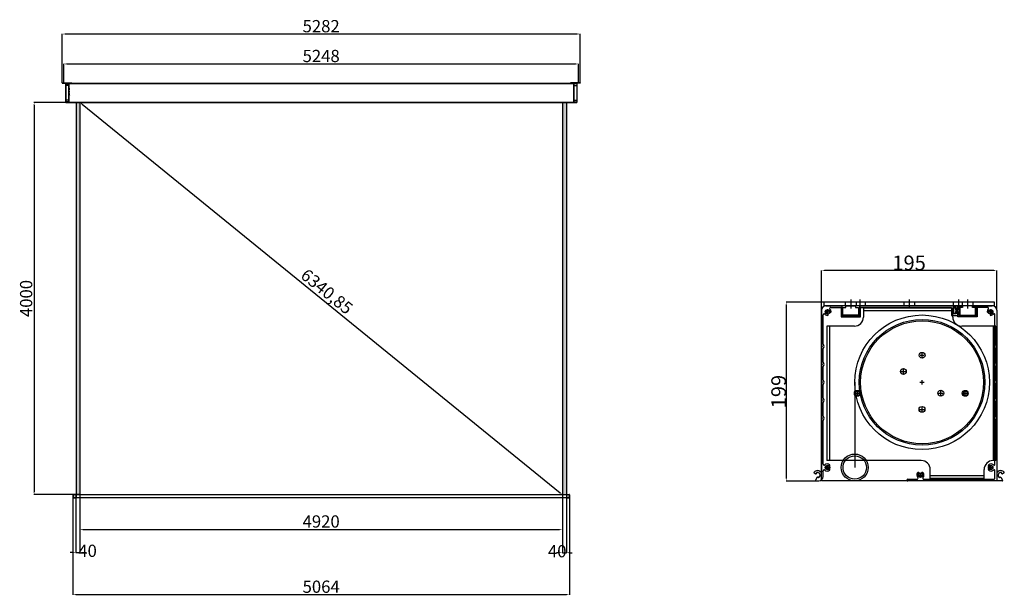
# Model space of a CAD drawing. Units: millimetres. Extents: x 8654 to 100856, y 5920 to 56882.
# Drawn here: x 8654 to 18694, y 5920 to 11800 of the extents above; entities that cross this region are included whole.
import ezdxf

# ---------------------------------------------------------------- set-up
doc = ezdxf.new("R2010")
doc.units = ezdxf.units.MM
doc.linetypes.add('CENTER2', pattern=[1.125, 0.75, -0.125, 0.125, -0.125])
doc.linetypes.add('HIDDEN2', pattern=[4.7625, 3.175, -1.5875])
doc.layers.add('DWG', color=7, linetype='Continuous')
doc.layers.add('LINE', color=7, linetype='Continuous')
doc.styles.get("Standard").update_dxf_attribs({"font": 'arial.ttf'})
doc.dimstyles.new('ISO-25', dxfattribs={"dimtxt": 125, "dimasz": 30, "dimexe": 1.25, "dimexo": 0.625, "dimtad": 1, "dimtxsty": 'Standard', "dimcen": 2.5, "dimadec": 0, "dimazin": 0, "dimtfac": 1, "dimtmove": 2, "dimatfit": 3, "dimfxl": 1, "dimarcsym": 0})

# ---------------------------------------------------------------- blocks, each defined once
blk = doc.blocks.new('*D1')
at = {"layer": 'Defpoints', "color": 0, "lineweight": -2, "transparency": 16777216}
for p, q in [((16829, 8839), (16829, 9244)), ((18617, 8839), (18617, 9244))]:
    blk.add_line(p, q, dxfattribs=at)
at = {"layer": 'Defpoints', "lineweight": -2, "transparency": 16777216}
blk.add_line((18587, 9243), (16859, 9243), dxfattribs=at)
at = {"layer": 'Defpoints', "color": 0, "transparency": 16777216}
for p in [(16829, 9243), (16829, 8838), (18617, 8838)]:
    blk.add_point(p, dxfattribs=at)
at = {"layer": 'Defpoints', "transparency": 16777216}
for points in [[(16859, 9248), (16859, 9238), (16829, 9243)], [(18587, 9248), (18587, 9238), (18617, 9243)]]:
    blk.add_solid(points, dxfattribs=at)
at = {"layer": 'Defpoints', "transparency": 16777216, "insert": (17723, 9320), "char_height": 60, "attachment_point": 5}
blk.add_mtext('{\\H2.5x;195}', dxfattribs=at)
blk = doc.blocks.new('*D2')
at = {"layer": 'Defpoints', "color": 0, "lineweight": -2, "transparency": 16777216}
for p, q in [((16852, 8920), (16469, 8920)), ((16773, 7096), (16469, 7096))]:
    blk.add_line(p, q, dxfattribs=at)
at = {"layer": 'Defpoints', "lineweight": -2, "transparency": 16777216}
blk.add_line((16470, 8890), (16470, 7126), dxfattribs=at)
at = {"layer": 'Defpoints', "color": 0, "transparency": 16777216}
for p in [(16852, 8920), (16470, 7096), (16774, 7096)]:
    blk.add_point(p, dxfattribs=at)
at = {"layer": 'Defpoints', "transparency": 16777216}
for points in [[(16465, 8890), (16475, 8890), (16470, 8920)], [(16465, 7126), (16475, 7126), (16470, 7096)]]:
    blk.add_solid(points, dxfattribs=at)
at = {"layer": 'Defpoints', "transparency": 16777216, "insert": (16393, 8008), "char_height": 60, "attachment_point": 5, "rotation": 90}
blk.add_mtext('{\\H2.5x;199}', dxfattribs=at)
blk = doc.blocks.new('*D3')
at = {"color": 0, "lineweight": -2, "transparency": 16777216}
for p, q in [((9104, 11160), (9104, 11350)), ((9134, 11349), (14322, 11349)), ((14352, 11160), (14352, 11350))]:
    blk.add_line(p, q, dxfattribs=at)
at = {"color": 0, "transparency": 16777216}
for points in [[(9134, 11354), (9134, 11344), (9104, 11349)], [(14322, 11354), (14322, 11344), (14352, 11349)]]:
    blk.add_solid(points, dxfattribs=at)
at = {"layer": 'Defpoints', "color": 0, "transparency": 16777216}
for p in [(14352, 11349), (9104, 11159), (14352, 11159)]:
    blk.add_point(p, dxfattribs=at)
at = {"color": 0, "transparency": 16777216, "insert": (11728, 11414), "char_height": 125, "attachment_point": 5}
blk.add_mtext('5248', dxfattribs=at)
blk = doc.blocks.new('*D4')
at = {"color": 0, "lineweight": -2, "transparency": 16777216}
for p, q in [((9087, 11157), (9087, 11655)), ((14339, 11654), (9117, 11654)), ((14369, 11157), (14369, 11655))]:
    blk.add_line(p, q, dxfattribs=at)
at = {"color": 0, "transparency": 16777216}
for points in [[(9117, 11659), (9117, 11649), (9087, 11654)], [(14339, 11659), (14339, 11649), (14369, 11654)]]:
    blk.add_solid(points, dxfattribs=at)
at = {"layer": 'Defpoints', "color": 0, "transparency": 16777216}
for p in [(9087, 11654), (9087, 11156), (14369, 11156)]:
    blk.add_point(p, dxfattribs=at)
at = {"color": 0, "transparency": 16777216, "insert": (11728, 11718), "char_height": 125, "attachment_point": 5}
blk.add_mtext('5282', dxfattribs=at)
blk = doc.blocks.new('*D5')
at = {"color": 0, "lineweight": -2, "transparency": 16777216}
for p, q in [((9268, 10957), (8799, 10957)), ((8801, 10927), (8801, 6987)), ((9268, 6957), (8799, 6957))]:
    blk.add_line(p, q, dxfattribs=at)
at = {"color": 0, "transparency": 16777216}
for points in [[(8796, 10927), (8806, 10927), (8801, 10957)], [(8796, 6987), (8806, 6987), (8801, 6957)]]:
    blk.add_solid(points, dxfattribs=at)
at = {"layer": 'Defpoints', "color": 0, "transparency": 16777216}
for p in [(9268, 10957), (8801, 6957), (9268, 6957)]:
    blk.add_point(p, dxfattribs=at)
at = {"color": 0, "transparency": 16777216, "insert": (8736, 8957), "char_height": 125, "attachment_point": 5, "rotation": 90}
blk.add_mtext('4000', dxfattribs=at)
blk = doc.blocks.new('*D6')
at = {"color": 0, "lineweight": -2, "transparency": 16777216}
for p, q in [((9268, 6956), (9268, 6601)), ((14188, 6956), (14188, 6601)), ((9298, 6603), (14158, 6603))]:
    blk.add_line(p, q, dxfattribs=at)
at = {"color": 0, "transparency": 16777216}
for points in [[(9298, 6608), (9298, 6598), (9268, 6603)], [(14158, 6608), (14158, 6598), (14188, 6603)]]:
    blk.add_solid(points, dxfattribs=at)
at = {"layer": 'Defpoints', "color": 0, "transparency": 16777216}
for p in [(9268, 6957), (14188, 6957), (14188, 6603)]:
    blk.add_point(p, dxfattribs=at)
at = {"color": 0, "transparency": 16777216, "insert": (11728, 6667), "char_height": 125, "attachment_point": 5}
blk.add_mtext('4920', dxfattribs=at)
blk = doc.blocks.new('*D7')
at = {"color": 0, "lineweight": -2, "transparency": 16777216}
for p, q in [((14188, 6956), (14188, 6363)), ((14228, 6956), (14228, 6363)), ((14158, 6364), (14128, 6364)), ((14188, 6364), (14228, 6364)), ((14258, 6364), (14288, 6364))]:
    blk.add_line(p, q, dxfattribs=at)
at = {"color": 0, "transparency": 16777216}
for points in [[(14158, 6369), (14158, 6359), (14188, 6364)], [(14258, 6369), (14258, 6359), (14228, 6364)]]:
    blk.add_solid(points, dxfattribs=at)
at = {"layer": 'Defpoints', "color": 0, "transparency": 16777216}
for p in [(14188, 6957), (14228, 6957), (14228, 6364)]:
    blk.add_point(p, dxfattribs=at)
at = {"color": 0, "transparency": 16777216, "insert": (14135, 6364), "char_height": 125, "attachment_point": 5}
blk.add_mtext('40', dxfattribs=at)
blk = doc.blocks.new('*D8')
at = {"color": 0, "lineweight": -2, "transparency": 16777216}
for p, q in [((9228, 6956), (9228, 6367)), ((9268, 6956), (9268, 6367)), ((9198, 6368), (9168, 6368)), ((9228, 6368), (9268, 6368)), ((9298, 6368), (9328, 6368))]:
    blk.add_line(p, q, dxfattribs=at)
at = {"color": 0, "transparency": 16777216}
for points in [[(9198, 6373), (9198, 6363), (9228, 6368)], [(9298, 6373), (9298, 6363), (9268, 6368)]]:
    blk.add_solid(points, dxfattribs=at)
at = {"layer": 'Defpoints', "color": 0, "transparency": 16777216}
for p in [(9228, 6957), (9268, 6957), (9268, 6368)]:
    blk.add_point(p, dxfattribs=at)
at = {"color": 0, "transparency": 16777216, "insert": (9346, 6368), "char_height": 125, "attachment_point": 5}
blk.add_mtext('40', dxfattribs=at)
blk = doc.blocks.new('*D9')
at = {"color": 0, "lineweight": -2, "transparency": 16777216}
for p, q in [((9196, 6941), (9196, 5936)), ((14260, 6941), (14260, 5936)), ((9226, 5938), (14230, 5938))]:
    blk.add_line(p, q, dxfattribs=at)
at = {"color": 0, "transparency": 16777216}
for points in [[(9226, 5943), (9226, 5933), (9196, 5938)], [(14230, 5943), (14230, 5933), (14260, 5938)]]:
    blk.add_solid(points, dxfattribs=at)
at = {"layer": 'Defpoints', "color": 0, "transparency": 16777216}
for p in [(9196, 6942), (14260, 6942), (14260, 5938)]:
    blk.add_point(p, dxfattribs=at)
at = {"color": 0, "transparency": 16777216, "insert": (11728, 6002), "char_height": 125, "attachment_point": 5}
blk.add_mtext('5064', dxfattribs=at)
blk = doc.blocks.new('*D10')
at = {"color": 0, "lineweight": -2, "transparency": 16777216}
for p, q in [((9269, 10957), (9269, 10958)), ((9292, 10938), (14165, 6976)), ((14189, 6957), (14189, 6958))]:
    blk.add_line(p, q, dxfattribs=at)
at = {"color": 0, "transparency": 16777216}
for points in [[(9295, 10942), (9288, 10934), (9268, 10957)], [(14168, 6980), (14162, 6972), (14188, 6957)]]:
    blk.add_solid(points, dxfattribs=at)
at = {"layer": 'Defpoints', "color": 0, "transparency": 16777216}
for p in [(9268, 10957), (14188, 6957), (14188, 6957)]:
    blk.add_point(p, dxfattribs=at)
at = {"color": 0, "transparency": 16777216, "insert": (11776, 9016), "char_height": 125, "attachment_point": 5, "rotation": 320.8886}
blk.add_mtext('6340,85', dxfattribs=at)

msp = doc.modelspace()

# ---------------------------------------------------------------- hatches: boundary and pattern name
at = {"true_color": 0x000000}
h = msp.add_hatch(color=18, dxfattribs=at)
h.dxf.hatch_style = 1
h.paths.add_polyline_path([(9268.276, 10956.936), (9228.276, 10956.936), (9228.276, 6956.936), (9268.276, 6956.936)])
h.paths.add_polyline_path([(14228.276, 10956.936), (14188.276, 10956.936), (14188.276, 6956.936), (14228.276, 6956.936)])
h.paths.add_polyline_path([(14257.276, 6954.936), (14228.276, 6954.936), (14228.276, 6928.936), (14257.276, 6928.936)], flags=17)
h.paths.add_polyline_path([(14257.276, 6956.936), (14228.276, 6956.936), (14228.276, 6954.936), (14257.276, 6954.936)], flags=17)
h.paths.add_polyline_path([(14257.276, 6958.936), (14228.276, 6958.936), (14228.276, 6956.936), (14257.276, 6956.936, -0.414213562), (14258.276, 6955.936), (14258.276, 6927.936, -0.414213562), (14257.276, 6926.936), (14228.276, 6926.936), (14228.276, 6924.936), (14257.276, 6924.936, 0.414213562), (14260.276, 6927.936), (14260.276, 6955.936, 0.414213562)])
h.paths.add_polyline_path([(14258.276, 6955.936, 0.414213562), (14257.276, 6956.936), (14257.276, 6926.936, 0.414213562), (14258.276, 6927.936)], flags=17)
h.paths.add_polyline_path([(14257.276, 6928.936), (14228.276, 6928.936), (14228.276, 6926.936), (14257.276, 6926.936)], flags=17)
h.paths.add_polyline_path([(9228.276, 6954.936), (9199.276, 6954.936), (9199.276, 6928.936), (9228.276, 6928.936)], flags=17)
h.paths.add_polyline_path([(9228.276, 6928.936), (9199.276, 6928.936), (9199.276, 6926.936), (9228.276, 6926.936)], flags=17)
h.paths.add_polyline_path([(9228.276, 6926.936), (9199.276, 6926.936, -0.414213562), (9198.276, 6927.936), (9198.276, 6955.936, -0.414213562), (9199.276, 6956.936), (9228.276, 6956.936), (9228.276, 6958.936), (9199.276, 6958.936, 0.414213562), (9196.276, 6955.936), (9196.276, 6927.936, 0.414213562), (9199.276, 6924.936), (9228.276, 6924.936)])
h.paths.add_polyline_path([(9199.276, 6956.936, 0.414213562), (9198.276, 6955.936), (9198.276, 6927.936, 0.414213562), (9199.276, 6926.936)], flags=17)
h.paths.add_polyline_path([(9228.276, 6956.936), (9199.276, 6956.936), (9199.276, 6954.936), (9228.276, 6954.936)], flags=17)

# ---------------------------------------------------------------- linework, layer by layer
for p, q in [((18177.313, 8807.641), (18177.313, 8858.97)), ((18179.146, 8860.803), (18193.812, 8860.803)), ((18195.645, 8858.97), (18195.645, 8842.471)), ((18195.645, 8842.471), (18220.393, 8842.471)), ((18220.393, 8842.471), (18220.393, 8883.718)), ((18220.393, 8883.718), (18268.514, 8883.718)), ((18261.64, 8865.386), (18238.725, 8865.386)), ((18238.725, 8865.386), (18238.725, 8787.476)), ((18268.514, 8865.386), (18238.725, 8865.386)), ((18238.725, 8865.386), (18238.725, 8801.224)), ((18268.514, 8883.718), (18268.514, 8865.386)), ((18369.34, 8865.386), (18369.34, 8883.718)), ((18369.34, 8883.718), (18570.991, 8883.718)), ((18399.129, 8865.386), (18369.34, 8865.386)), ((18399.129, 8787.476), (18399.129, 8865.386)), ((18524.637, 8865.386), (18417.461, 8865.386)), ((18417.461, 8865.386), (18417.461, 8769.144)), ((18616.821, 8837.888), (18616.821, 8481.921)), ((18193.812, 8805.807), (18179.146, 8805.807)), ((18220.393, 8824.139), (18195.645, 8824.139)), ((18195.645, 8824.139), (18195.645, 8807.641)), ((18220.393, 8769.144), (18220.393, 8824.139)), ((18417.461, 8769.144), (18220.393, 8769.144)), ((18238.725, 8787.476), (18399.129, 8787.476)), ((18598.489, 8491.41), (18598.489, 8791.534)), ((18598.489, 8308.091), (18598.489, 8446.506)), ((18616.821, 8455.996), (18616.821, 8298.601)), ((18598.489, 8124.771), (18598.489, 8263.187)), ((18616.821, 8272.676), (18616.821, 8115.282)), ((18598.489, 7941.452), (18598.489, 8079.867)), ((18616.821, 8089.357), (18616.821, 7931.963)), ((18598.489, 7758.133), (18598.489, 7896.548)), ((18616.821, 7906.037), (18616.821, 7748.643)), ((18598.489, 7266.573), (18598.489, 7713.229)), ((18616.821, 7722.718), (18616.821, 7190.468)), ((18598.489, 7123.852), (18598.489, 7201.115)), ((18646.847, 7134.065), (18647.272, 7134.893)), ((18659.088, 7133.528), (18676.581, 7103.229)), ((18666.152, 7174.236), (18666.152, 7180.075)), ((18691.401, 7179.138), (18673.972, 7169.076)), ((17709.39, 7114.686), (17804.985, 7114.686)), ((18672.612, 7096.355), (17709.39, 7096.355)), ((17870.443, 7114.686), (18589.323, 7114.686))]:
    msp.add_line(p, q)
for centre, radius, start, end in [((18179.146, 8858.97), 1.833, 90, 180), ((18193.812, 8858.97), 1.833, 0, 90), ((18554.951, 8821.848), 36.664, 131.4096221, 175.5287794), ((18524.637, 8856.22), 9.166, 311.4096221, 90), ((18554.951, 8821.848), 18.332, 274.4712206, 175.5287794), ((18570.991, 8837.888), 45.83, 0, 90), ((18179.146, 8807.641), 1.833, 180, 270), ((18193.812, 8807.641), 1.833, 270, 360), ((18527.537, 8823.992), 9.166, 175.5287794, 285), ((18527.537, 8823.992), 9.166, 285, 355.5287794), ((18557.094, 8794.434), 9.166, 165, 274.4712206), ((18557.094, 8794.434), 9.166, 94.4712206, 165), ((18554.951, 8821.848), 36.664, 274.4712206, 318.5903779), ((18589.323, 8791.534), 9.166, 0, 138.5903779), ((18616.821, 8468.958), 27.498, 135.5846914, 224.4153086), ((18593.906, 8491.41), 4.583, 315.5846914, 0), ((18593.906, 8446.506), 4.583, 360, 44.4153086), ((18616.821, 8468.958), 9.166, 109.4712206, 250.5287794), ((18612.238, 8481.921), 4.583, 289.4712206, 360), ((18612.238, 8455.996), 4.583, 0, 70.5287794), ((18616.821, 8285.639), 27.498, 135.5846914, 224.4153086), ((18593.906, 8308.091), 4.583, 315.5846914, 0), ((18593.906, 8263.187), 4.583, 360, 44.4153086), ((18616.821, 8285.639), 9.166, 109.4712206, 250.5287794), ((18612.238, 8298.601), 4.583, 289.4712206, 360), ((18612.238, 8272.676), 4.583, 0, 70.5287794), ((18616.821, 8102.319), 27.498, 135.5846914, 224.4153086), ((18593.906, 8124.771), 4.583, 315.5846914, 0), ((18593.906, 8079.867), 4.583, 360, 44.4153086), ((18616.821, 8102.319), 9.166, 109.4712206, 250.5287794), ((18612.238, 8115.282), 4.583, 289.4712206, 360), ((18612.238, 8089.357), 4.583, 0, 70.5287794), ((18616.821, 7919), 27.498, 135.5846914, 224.4153086), ((18593.906, 7941.452), 4.583, 315.5846914, 0), ((18612.238, 7931.963), 4.583, 289.4712206, 360), ((18593.906, 7896.548), 4.583, 360, 44.4153086), ((18616.821, 7919), 9.166, 109.4712206, 250.5287794), ((18612.238, 7906.037), 4.583, 0, 70.5287794), ((18616.821, 7735.681), 27.498, 135.5846914, 224.4153086), ((18593.906, 7758.133), 4.583, 315.5846914, 0), ((18616.821, 7735.681), 9.166, 109.4712206, 250.5287794), ((18612.238, 7748.643), 4.583, 289.4712206, 360), ((18593.906, 7713.229), 4.583, 360, 44.4153086), ((18612.238, 7722.718), 4.583, 0, 70.5287794), ((18539.372, 7254.744), 9.166, 130.5319017, 240), ((18557.242, 7233.844), 36.664, 45.572996, 130.5319017), ((18539.372, 7254.744), 9.166, 240, 310.5319017), ((18557.242, 7233.844), 18.332, 229.4680983, 130.5319017), ((18589.323, 7266.573), 9.166, 225.572996, 0), ((17837.714, 7155.933), 36.664, 139.4680983, 224.427004), ((17804.985, 7123.852), 9.166, 270, 44.427004), ((17816.814, 7173.803), 9.166, 30, 139.4680983), ((17837.714, 7155.933), 18.332, 139.4680983, 40.5319017), ((17816.814, 7173.803), 9.166, 319.4680983, 30), ((17858.613, 7173.803), 9.166, 150, 220.5319017), ((17858.613, 7173.803), 9.166, 40.5319017, 150), ((17870.443, 7123.852), 9.166, 135.572996, 270), ((17837.714, 7155.933), 36.664, 315.572996, 40.5319017), ((18539.372, 7212.944), 9.166, 120, 229.4680983), ((18557.242, 7233.844), 36.664, 229.4680983, 314.427004), ((18539.372, 7212.944), 9.166, 49.4680983, 120), ((18589.323, 7201.115), 9.166, 0, 134.427004), ((18621.404, 7190.468), 4.583, 180, 316.7129651), ((18658.068, 7155.933), 45.784, 41.1372102, 136.7129651), ((18658.068, 7155.933), 27.453, 77.4798135, 236.5163562), ((18644.424, 7135.307), 2.723, 236.5163562, 332.8369604), ((18649.694, 7133.65), 2.723, 69.404414, 152.8369604), ((18658.068, 7155.933), 21.082, 249.404414, 266.7782515), ((18656.73, 7132.167), 2.723, 30, 86.7782514), ((18663.429, 7180.075), 2.723, 0.0000001, 77.4798135), ((18668.874, 7174.236), 2.723, 180, 239.4413622), ((18658.068, 7155.933), 18.532, 46.8252291, 59.4413621), ((18672.611, 7171.434), 2.723, 226.8252292, 300.0000001), ((18689.132, 7183.068), 4.538, 300, 41.1372102), ((17709.39, 7105.52), 9.166, 90, 180), ((17709.39, 7105.52), 9.166, 180, 270), ((18589.323, 7123.852), 9.166, 270, 0), ((18672.612, 7100.937), 4.583, 270, 30)]:
    msp.add_arc(centre, radius, start, end)
at = {"layer": 'Defpoints', "linetype": 'CENTER2'}
for p, q in [((9118.276, 11145.186), (9126.276, 11145.186)), ((14338.276, 11145.186), (14330.276, 11145.186)), ((9118.276, 11054.436), (9126.276, 11054.436)), ((9150.276, 11096.789), (9159.276, 11096.789)), ((9150.276, 11078.686), (9159.276, 11078.686)), ((9150.276, 11054.686), (9159.276, 11054.686)), ((9150.276, 11054.436), (9159.276, 11054.436)), ((14297.276, 11066.686), (14306.276, 11066.686)), ((14297.276, 11054.436), (14306.276, 11054.436)), ((14338.276, 11054.436), (14330.276, 11054.436)), ((9118.276, 10971.936), (9126.276, 10971.936)), ((9118.276, 10963.436), (9126.276, 10963.436)), ((9150.276, 11036.582), (9159.276, 11036.582)), ((14338.276, 10971.936), (14330.276, 10971.936)), ((14338.276, 10963.436), (14330.276, 10963.436))]:
    msp.add_line(p, q, dxfattribs=at)
at = {"layer": 'Defpoints'}
for p, q in [((9121.276, 11151.936), (9121.276, 10956.936)), ((9121.276, 11147.686), (9123.276, 11147.686)), ((9123.276, 11151.936), (9123.276, 10956.936)), ((9123.276, 11151.936), (14333.276, 11151.936)), ((9123.276, 11151.936), (9123.276, 10956.936)), ((9123.276, 11149.936), (14333.276, 11149.936)), ((9123.276, 11149.686), (9123.276, 11146.686)), ((9153.276, 11146.686), (9153.276, 10962.686)), ((9156.276, 11146.686), (9156.276, 10962.686)), ((14300.276, 11146.686), (14300.276, 10962.686)), ((14303.276, 11146.686), (14303.276, 10962.686)), ((14333.276, 11151.936), (14333.276, 10956.936)), ((14333.276, 11151.936), (14333.276, 10956.936)), ((14333.276, 11149.686), (14333.276, 11146.686)), ((14335.276, 11147.686), (14333.276, 11147.686)), ((14335.276, 11151.936), (14335.276, 10956.936)), ((9121.276, 11142.686), (9123.276, 11142.686)), ((9121.276, 11057.686), (9123.276, 11057.686)), ((9121.276, 11051.186), (9123.276, 11051.186)), ((9156.276, 11129.186), (9123.276, 11129.186)), ((9123.276, 11129.186), (9123.276, 10979.686)), ((9150.276, 11054.686), (9159.276, 11054.686)), ((9153.276, 11100.039), (9156.276, 11100.039)), ((9153.276, 11093.539), (9156.276, 11093.539)), ((9153.276, 11081.936), (9156.276, 11081.936)), ((9153.276, 11075.436), (9156.276, 11075.436)), ((9153.276, 11057.936), (9156.276, 11057.936)), ((9153.276, 11056.936), (9156.276, 11056.936)), ((9153.276, 11051.936), (9156.276, 11051.936)), ((9153.276, 11051.436), (9156.276, 11051.436)), ((14300.276, 11129.186), (14333.276, 11129.186)), ((14300.276, 11070.936), (14303.276, 11070.936)), ((14300.276, 11062.436), (14303.276, 11062.436)), ((14300.276, 11056.936), (14303.276, 11056.936)), ((14300.276, 11051.936), (14303.276, 11051.936)), ((14335.276, 11142.686), (14333.276, 11142.686)), ((14333.276, 11129.186), (14333.276, 10979.686)), ((14335.276, 11057.686), (14333.276, 11057.686)), ((14335.276, 11051.186), (14333.276, 11051.186)), ((9121.276, 10974.436), (9123.276, 10974.436)), ((9121.276, 10969.436), (9123.276, 10969.436)), ((9121.276, 10965.936), (9123.276, 10965.936)), ((9121.276, 10960.936), (9123.276, 10960.936)), ((9156.276, 10979.686), (9123.276, 10979.686)), ((9123.276, 10962.686), (9123.276, 10959.686)), ((9123.276, 10958.936), (14333.276, 10958.936)), ((9123.276, 10956.936), (14333.276, 10956.936)), ((9153.276, 11039.832), (9156.276, 11039.832)), ((9153.276, 11033.332), (9156.276, 11033.332)), ((9228.276, 10956.936), (9228.276, 6924.936)), ((9268.276, 10956.936), (9268.276, 6956.936)), ((14188.276, 10956.936), (14188.276, 6956.936)), ((14228.276, 10956.936), (14228.276, 6924.936)), ((14300.276, 10979.686), (14333.276, 10979.686)), ((14335.276, 10974.436), (14333.276, 10974.436)), ((14335.276, 10969.436), (14333.276, 10969.436)), ((14335.276, 10965.936), (14333.276, 10965.936)), ((14333.276, 10962.686), (14333.276, 10959.686)), ((14335.276, 10960.936), (14333.276, 10960.936)), ((16891.328, 8800.308), (16891.328, 8843.388)), ((16891.328, 8800.308), (16891.328, 8843.388)), ((17076.938, 8883.718), (17177.764, 8883.718)), ((18407.837, 8883.718), (18407.837, 8787.476)), ((18554.951, 8800.308), (18554.951, 8843.388)), ((18554.951, 8800.308), (18554.951, 8843.388)), ((16869.788, 8821.848), (16912.868, 8821.848)), ((16869.788, 8821.848), (16912.868, 8821.848)), ((18533.411, 8821.848), (18576.491, 8821.848)), ((18533.411, 8821.848), (18576.491, 8821.848)), ((16883.537, 8675.192), (16883.537, 7304.88)), ((17165.39, 8675.192), (16883.537, 8675.192)), ((16911.034, 8675.192), (16911.034, 7304.88)), ((18606.738, 8675.192), (18259.807, 8675.192)), ((18579.241, 8675.192), (18579.241, 7304.879)), ((18606.738, 8675.192), (18606.738, 7304.88)), ((17834.136, 8378.245), (17877.216, 8378.245)), ((17855.676, 8356.705), (17855.676, 8399.785)), ((17664.618, 8190.771), (17664.618, 8233.851)), ((17643.078, 8212.311), (17686.158, 8212.311)), ((17168.598, 8102.319), (17168.598, 7233.844)), ((17833.589, 8102.319), (17876.669, 8102.319)), ((17833.589, 8102.319), (17876.669, 8102.319)), ((17855.129, 8080.779), (17855.129, 8123.859)), ((17855.129, 8080.779), (17855.129, 8123.859)), ((17173.639, 7990.036), (17216.72, 7990.036)), ((17173.639, 7990.036), (17216.72, 7990.036)), ((17195.179, 7968.496), (17195.179, 8011.576)), ((17195.179, 7968.496), (17195.179, 8011.576)), ((18024.1, 7992.328), (18067.18, 7992.328)), ((18045.64, 7970.788), (18045.64, 8013.868)), ((18273.556, 7990.036), (18316.636, 7990.036)), ((18273.556, 7990.036), (18316.636, 7990.036)), ((18273.556, 7990.036), (18316.636, 7990.036)), ((18295.096, 7968.496), (18295.096, 8011.576)), ((18295.096, 7968.496), (18295.096, 8011.576)), ((18295.096, 7968.496), (18295.096, 8011.576)), ((17854.583, 7804.854), (17854.583, 7847.934)), ((17833.043, 7826.394), (17876.123, 7826.394)), ((16867.496, 7233.844), (16910.576, 7233.844)), ((16869.788, 7233.844), (16912.868, 7233.844)), ((16889.036, 7212.304), (16889.036, 7255.384)), ((16891.328, 7212.304), (16891.328, 7255.384)), ((18533.411, 7233.844), (18576.491, 7233.844)), ((18535.702, 7233.844), (18578.782, 7233.844)), ((18554.951, 7212.304), (18554.951, 7255.384)), ((18557.242, 7212.304), (18557.242, 7255.384)), ((18606.738, 7304.88), (18579.69, 7304.88)), ((17816.174, 7155.933), (17859.254, 7155.933)), ((17816.174, 7155.933), (17859.254, 7155.933)), ((17837.714, 7134.393), (17837.714, 7177.473)), ((17837.714, 7134.393), (17837.714, 7177.473)), ((17938.072, 7121.561), (17938.072, 7213.221)), ((18488.03, 7121.561), (18488.03, 7213.221)), ((9196.276, 6955.936), (9196.276, 6927.936)), ((9198.276, 6955.936), (9198.276, 6927.936)), ((9199.276, 6958.936), (9228.276, 6958.936)), ((9199.276, 6956.936), (14257.276, 6956.936)), ((14228.276, 6958.936), (14257.276, 6958.936)), ((14258.276, 6955.936), (14258.276, 6927.936)), ((14260.276, 6955.936), (14260.276, 6927.936)), ((9199.276, 6926.936), (14257.276, 6926.936)), ((9199.276, 6924.936), (9228.276, 6924.936)), ((14228.276, 6924.936), (14257.276, 6924.936))]:
    msp.add_line(p, q, dxfattribs=at)
at = {"layer": 'Defpoints', "linetype": 'HIDDEN2'}
for p, q in [((9199.276, 6956.936), (9199.276, 6926.936)), ((14257.276, 6956.936), (14257.276, 6926.936))]:
    msp.add_line(p, q, dxfattribs=at)
at = {"layer": 'Defpoints'}
for centre, radius in [((17855.676, 8378.245), 29.789), ((17664.618, 8212.311), 29.789), ((17195.179, 7990.036), 29.789), ((17195.179, 7990.036), 22.915), ((18045.64, 7992.328), 29.789), ((18295.096, 7990.036), 29.789), ((18295.096, 7990.036), 22.915), ((18295.096, 7990.036), 22.915), ((17854.583, 7826.394), 29.789), ((17168.598, 7233.844), 137.49), ((17168.598, 7233.844), 119.158)]:
    msp.add_circle(centre, radius, dxfattribs=at)
for centre, radius, start, end in [((9153.276, 11146.686), 3, 0, 90), ((14303.276, 11146.686), 3, 90, 180), ((9153.276, 10962.686), 3, 270, 0), ((14303.276, 10962.686), 3, 180, 270), ((17165.39, 8766.852), 91.66, 270, 0), ((18259.807, 8766.852), 91.66, 180, 270), ((17846.413, 7213.221), 91.66, 0, 90), ((18579.69, 7213.221), 91.66, 90, 180), ((9199.276, 6955.936), 3, 90, 180), ((9199.276, 6927.936), 3, 180, 270), ((9199.276, 6955.936), 1, 90, 180), ((9199.276, 6927.936), 1, 180, 270), ((14257.276, 6955.936), 3, 0, 90), ((14257.276, 6955.936), 1, 0, 90), ((14257.276, 6927.936), 1, 270, 0), ((14257.276, 6927.936), 3, 270, 0)]:
    msp.add_arc(centre, radius, start, end, dxfattribs=at)
at = {"layer": 'DWG'}
for p, q in [((16829.457, 8837.888), (16829.457, 8481.921)), ((17076.938, 8883.718), (16875.287, 8883.718)), ((16921.641, 8865.386), (17028.817, 8865.386)), ((17028.817, 8865.386), (17028.817, 8769.144)), ((17047.149, 8787.476), (17047.149, 8865.386)), ((17047.149, 8865.386), (17076.938, 8865.386)), ((17076.938, 8865.386), (17076.938, 8883.718)), ((18211.227, 8883.718), (17177.764, 8883.718)), ((17177.764, 8883.718), (17177.764, 8865.386)), ((17177.764, 8865.386), (17207.554, 8865.386)), ((17207.554, 8865.386), (17207.554, 8787.476)), ((17225.885, 8769.144), (17225.885, 8865.386)), ((17225.885, 8865.386), (18155.315, 8865.386)), ((18155.315, 8865.386), (18155.315, 8782.893)), ((18202.061, 8865.386), (18173.647, 8865.386)), ((18173.647, 8865.386), (18202.061, 8865.386)), ((18173.647, 8801.224), (18173.647, 8865.386)), ((18202.061, 8865.386), (18202.061, 8848.888)), ((18203.894, 8847.054), (18218.56, 8847.054)), ((18220.393, 8874.552), (18211.227, 8883.718)), ((18220.393, 8848.888), (18220.393, 8874.552)), ((16847.789, 8491.41), (16847.789, 8791.534)), ((17028.817, 8769.144), (17225.885, 8769.144)), ((17207.554, 8787.476), (17047.149, 8787.476)), ((18155.315, 8782.893), (18211.227, 8782.893)), ((18202.061, 8801.224), (18173.647, 8801.224)), ((18202.061, 8817.723), (18202.061, 8801.224)), ((18218.56, 8819.556), (18203.894, 8819.556)), ((18211.227, 8782.893), (18220.393, 8792.059)), ((18220.393, 8792.059), (18220.393, 8817.723)), ((16829.457, 8455.996), (16829.457, 8298.601)), ((16847.789, 8308.091), (16847.789, 8446.506)), ((16829.457, 8272.676), (16829.457, 8115.282)), ((16847.789, 8124.771), (16847.789, 8263.187)), ((16829.457, 8089.357), (16829.457, 7931.963)), ((16847.789, 7941.452), (16847.789, 8079.867)), ((16829.457, 7906.037), (16829.457, 7748.643)), ((16847.789, 7758.133), (16847.789, 7896.548)), ((16829.457, 7722.718), (16829.457, 7190.468)), ((16847.789, 7266.573), (16847.789, 7713.229)), ((16754.877, 7179.138), (16772.306, 7169.076)), ((16787.191, 7133.528), (16769.697, 7103.229)), ((16780.127, 7174.236), (16780.127, 7180.075)), ((16799.432, 7134.065), (16799.006, 7134.893)), ((16847.789, 7142.184), (16847.789, 7201.115)), ((16773.666, 7096.355), (16801.959, 7096.355))]:
    msp.add_line(p, q, dxfattribs=at)
for centre, radius, start, end in [((16875.287, 8837.888), 45.83, 90, 180), ((16891.328, 8821.848), 18.332, 4.4712206, 265.5287794), ((16921.641, 8856.22), 9.166, 90, 228.5903779), ((16891.328, 8821.848), 36.664, 4.4712206, 48.5903779), ((18203.894, 8848.888), 1.833, 180, 270), ((18218.56, 8848.888), 1.833, 270, 360), ((16856.955, 8791.534), 9.166, 41.4096221, 180), ((16891.328, 8821.848), 36.664, 221.4096221, 265.5287794), ((16889.184, 8794.434), 9.166, 265.5287794, 15), ((16889.184, 8794.434), 9.166, 15, 85.5287794), ((16918.742, 8823.992), 9.166, 184.4712206, 255), ((16918.742, 8823.992), 9.166, 255, 4.4712206), ((18203.894, 8817.723), 1.833, 90, 180), ((18218.56, 8817.723), 1.833, 0, 90), ((16834.04, 8481.921), 4.583, 180, 250.5287794), ((16834.04, 8455.996), 4.583, 109.4712206, 180), ((16829.457, 8468.958), 9.166, 289.4712206, 70.5287794), ((16852.372, 8491.41), 4.583, 180, 224.4153086), ((16852.372, 8446.506), 4.583, 135.5846914, 180), ((16829.457, 8468.958), 27.498, 315.5846914, 44.4153086), ((16834.04, 8298.601), 4.583, 180, 250.5287794), ((16834.04, 8272.676), 4.583, 109.4712206, 180), ((16829.457, 8285.639), 9.166, 289.4712206, 70.5287794), ((16852.372, 8308.091), 4.583, 180, 224.4153086), ((16852.372, 8263.187), 4.583, 135.5846914, 180), ((16829.457, 8285.639), 27.498, 315.5846914, 44.4153086), ((16834.04, 8115.282), 4.583, 180, 250.5287794), ((16834.04, 8089.357), 4.583, 109.4712206, 180), ((16829.457, 8102.319), 9.166, 289.4712206, 70.5287794), ((16852.372, 8124.771), 4.583, 180, 224.4153086), ((16852.372, 8079.867), 4.583, 135.5846914, 180), ((16829.457, 8102.319), 27.498, 315.5846914, 44.4153086), ((16834.04, 7931.963), 4.583, 180, 250.5287794), ((16852.372, 7941.452), 4.583, 180, 224.4153086), ((16829.457, 7919), 27.498, 315.5846914, 44.4153086), ((16834.04, 7906.037), 4.583, 109.4712206, 180), ((16829.457, 7919), 9.166, 289.4712206, 70.5287794), ((16852.372, 7896.548), 4.583, 135.5846914, 180), ((16834.04, 7748.643), 4.583, 180, 250.5287794), ((16829.457, 7735.681), 9.166, 289.4712206, 70.5287794), ((16852.372, 7758.133), 4.583, 180, 224.4153086), ((16829.457, 7735.681), 27.498, 315.5846914, 44.4153086), ((16834.04, 7722.718), 4.583, 109.4712206, 180), ((16852.372, 7713.229), 4.583, 135.5846914, 180), ((16856.955, 7266.573), 9.166, 180, 314.427004), ((16889.036, 7233.844), 36.664, 49.4680983, 134.427004), ((16889.036, 7233.844), 18.332, 49.4680983, 310.5319017), ((16906.906, 7254.744), 9.166, 229.4680983, 300), ((16906.906, 7254.744), 9.166, 300, 49.4680983), ((16757.146, 7183.068), 4.538, 138.8627898, 240), ((16788.211, 7155.933), 45.784, 43.2870349, 138.8627898), ((16773.668, 7171.434), 2.723, 239.9999999, 313.1747708), ((16788.211, 7155.933), 18.532, 120.5586379, 133.1747709), ((16777.404, 7174.236), 2.723, 300.5586378, 360), ((16782.849, 7180.075), 2.723, 102.5201865, 179.9999999), ((16788.211, 7155.933), 27.453, 303.4836438, 102.5201865), ((16789.548, 7132.167), 2.723, 93.2217486, 150), ((16788.211, 7155.933), 21.082, 273.2217485, 290.595586), ((16796.584, 7133.65), 2.723, 27.1630396, 110.595586), ((16801.854, 7135.307), 2.723, 207.1630396, 303.4836438), ((16801.959, 7142.184), 45.83, 270, 0), ((16824.874, 7190.468), 4.583, 223.2870349, 360), ((16856.955, 7201.115), 9.166, 45.572996, 180), ((16889.036, 7233.844), 36.664, 225.572996, 310.5319017), ((16906.906, 7212.944), 9.166, 60, 130.5319017), ((16906.906, 7212.944), 9.166, 310.5319017, 60), ((16773.666, 7100.937), 4.583, 150, 270)]:
    msp.add_arc(centre, radius, start, end, dxfattribs=at)
at = {"layer": 'LINE'}
for p, q in [((9087.276, 11155.936), (9087.276, 11151.936)), ((9087.276, 11155.936), (9187.276, 11155.936)), ((9087.276, 11151.936), (9187.276, 11151.936)), ((9098.276, 11155.936), (9098.276, 11151.936)), ((9104.276, 11158.936), (9104.276, 11148.936)), ((9110.276, 11155.936), (9110.276, 11151.936)), ((9121.276, 11151.936), (9123.276, 11151.936)), ((9123.276, 11149.686), (9153.276, 11149.686)), ((9123.276, 11146.686), (9153.276, 11146.686)), ((9126.276, 11155.936), (9126.276, 11151.936)), ((9132.276, 11158.936), (9132.276, 11148.936)), ((9167.276, 11158.936), (9167.276, 11148.936)), ((9173.276, 11155.936), (9173.276, 11151.936)), ((9187.276, 11151.936), (9187.276, 11155.936)), ((14269.276, 11151.936), (14269.276, 11155.936)), ((14369.276, 11155.936), (14269.276, 11155.936)), ((14369.276, 11151.936), (14269.276, 11151.936)), ((14283.276, 11155.936), (14283.276, 11151.936)), ((14289.276, 11158.936), (14289.276, 11148.936)), ((14333.276, 11149.686), (14303.276, 11149.686)), ((14333.276, 11146.686), (14303.276, 11146.686)), ((14324.276, 11158.936), (14324.276, 11148.936)), ((14330.276, 11155.936), (14330.276, 11151.936)), ((14335.276, 11151.936), (14333.276, 11151.936)), ((14335.276, 11151.936), (14333.276, 11151.936)), ((14346.276, 11155.936), (14346.276, 11151.936)), ((14352.276, 11158.936), (14352.276, 11148.936)), ((14358.276, 11155.936), (14358.276, 11151.936)), ((14369.276, 11155.936), (14369.276, 11151.936)), ((9121.276, 11140.436), (9123.276, 11140.436)), ((9156.276, 11030.286), (9156.276, 11103.086)), ((9156.276, 11097.086), (9158.276, 11097.086)), ((9156.276, 11088.486), (9158.276, 11088.486)), ((9156.276, 11069.986), (9159.376, 11069.986)), ((9156.276, 11063.386), (9159.376, 11063.386)), ((9156.276, 11044.886), (9158.276, 11044.886)), ((9158.276, 11097.086), (9162.876, 11101.286)), ((9158.276, 11088.486), (9158.276, 11097.086)), ((9158.276, 11088.486), (9162.876, 11084.286)), ((9158.276, 11044.886), (9162.876, 11049.086)), ((9158.276, 11036.286), (9158.276, 11044.886)), ((9159.376, 11062.009), (9159.376, 11071.362)), ((9162.876, 11071.362), (9159.376, 11071.362)), ((9162.876, 11062.009), (9159.376, 11062.009)), ((9162.876, 11084.286), (9162.876, 11101.286)), ((9162.876, 11062.009), (9162.876, 11071.362)), ((9162.876, 11032.086), (9162.876, 11049.086)), ((14335.276, 11140.436), (14333.276, 11140.436)), ((9123.276, 10956.936), (9121.276, 10956.936)), ((9153.276, 10962.686), (9123.276, 10962.686)), ((9153.276, 10959.686), (9123.276, 10959.686)), ((9156.276, 11036.286), (9158.276, 11036.286)), ((9158.276, 11036.286), (9162.876, 11032.086)), ((14303.276, 10962.686), (14333.276, 10962.686)), ((14303.276, 10959.686), (14333.276, 10959.686)), ((14333.276, 10956.936), (14335.276, 10956.936)), ((17127.351, 8947.88), (17127.351, 8856.22)), ((17219.011, 8947.88), (17219.011, 8856.22)), ((17723.139, 8947.88), (17723.139, 8856.22)), ((18227.267, 8947.88), (18227.267, 8856.22)), ((18318.927, 8947.88), (18318.927, 8856.22)), ((16829.457, 7096.355), (16829.457, 8837.889)), ((16852.372, 8920.382), (16852.372, 8883.718)), ((18593.906, 8920.382), (16852.372, 8920.382)), ((18593.906, 8883.718), (16852.372, 8883.718)), ((16875.287, 8883.718), (17038.441, 8883.718)), ((17038.441, 8883.718), (17038.441, 8787.476)), ((17072.356, 8920.382), (17072.356, 8883.718)), ((17182.347, 8920.382), (17182.347, 8883.718)), ((17216.261, 8883.718), (18230.017, 8883.718)), ((17216.261, 8883.718), (17216.261, 8787.476)), ((17257.05, 8863.095), (18168.147, 8863.095)), ((17257.05, 8863.095), (17257.05, 8766.852)), ((17257.05, 8835.597), (18168.147, 8835.597)), ((17274.007, 8920.382), (17274.007, 8883.718)), ((17668.143, 8920.382), (17668.143, 8883.718)), ((17778.135, 8920.382), (17778.135, 8883.718)), ((18168.147, 8766.852), (18168.147, 8863.095)), ((18172.272, 8920.382), (18172.272, 8883.718)), ((18230.017, 8883.718), (18230.017, 8787.476)), ((18263.931, 8920.382), (18263.931, 8883.718)), ((18373.923, 8920.382), (18373.923, 8883.718)), ((18407.837, 8883.718), (18570.991, 8883.718)), ((18593.906, 8883.718), (18593.906, 8920.382)), ((18616.821, 8837.888), (18616.821, 7096.355)), ((17047.607, 8778.31), (17207.095, 8778.31)), ((18239.183, 8778.31), (18398.671, 8778.31)), ((17846.413, 7304.88), (16883.537, 7304.88)), ((18488.03, 7149.059), (17938.072, 7149.059)), ((18616.821, 7096.355), (16829.457, 7096.355)), ((18488.03, 7121.561), (17938.072, 7121.561))]:
    msp.add_line(p, q, dxfattribs=at)
for centre, radius in [((16891.328, 8821.848), 22.915), ((18554.951, 8821.848), 22.915), ((17855.129, 8102.319), 686.531), ((17855.129, 8102.319), 640.701), ((17855.129, 8102.319), 626.952), ((16891.328, 7233.844), 22.915), ((18554.951, 7233.844), 22.915), ((17837.714, 7155.933), 22.915)]:
    msp.add_circle(centre, radius, dxfattribs=at)
for centre, radius, start, end in [((16875.287, 8837.888), 45.83, 90, 180), ((18570.991, 8837.888), 45.83, 0, 90), ((17047.607, 8787.476), 9.166, 180, 270), ((17207.095, 8787.476), 9.166, 270, 0), ((18239.183, 8787.476), 9.166, 180, 270), ((18398.671, 8787.476), 9.166, 270, 0)]:
    msp.add_arc(centre, radius, start, end, dxfattribs=at)

# ---------------------------------------------------------------- dimensions: what is measured, and where the dimension line sits
for base, p1, p2, picture, middle in [((9087.276, 11653.797), (14369.276, 11155.936), (9087.276, 11155.936), '*D4', (11728.276, 11718.244)), ((14352.276, 11349.218), (9104.276, 11158.936), (14352.276, 11158.936), '*D3', (11728.276, 11413.665)), ((14260.276, 5937.732), (9196.276, 6941.936), (14260.276, 6941.936), '*D9', (11728.276, 6002.179)), ((14188.276, 6602.615), (9268.276, 6956.936), (14188.276, 6956.936), '*D6', (11728.276, 6667.061))]:
    dim = msp.add_linear_dim(base=base, p1=p1, p2=p2, dimstyle='ISO-25')
    dim.commit()
    dim.dimension.update_dxf_attribs({"geometry": picture, "text_midpoint": middle})
dim = msp.add_linear_dim(base=(8800.55, 6956.936), p1=(9268.276, 10956.936), p2=(9268.276, 6956.936), angle=90, dimstyle='ISO-25')
dim.commit()
dim.dimension.update_dxf_attribs({"geometry": '*D5', "text_midpoint": (8736.104, 8956.936)})
dim = msp.add_aligned_dim(p1=(9268.276, 10956.936), p2=(14188.276, 6956.936), distance=0, dimstyle='ISO-25')
dim.commit()
dim.dimension.update_dxf_attribs({"geometry": '*D10', "text_midpoint": (11776.058, 9015.707)})
for base, p1, p2, picture, middle in [((9268.276, 6367.896), (9228.276, 6956.936), (9268.276, 6956.936), '*D8', (9345.848, 6367.896)), ((14228.276, 6363.986), (14188.276, 6956.936), (14228.276, 6956.936), '*D7', (14134.716, 6363.986))]:
    dim = msp.add_linear_dim(base=base, p1=p1, p2=p2, dimstyle='ISO-25')
    dim.commit()
    dim.dimension.update_dxf_attribs({"geometry": picture, "text_midpoint": middle, "dimtype": 160})
at = {"layer": 'Defpoints'}
dim = msp.add_linear_dim(base=(16829.457, 9242.778), p1=(18616.821, 8837.888), p2=(16829.457, 8837.888), text='{\\H2.5x;195}', dimstyle='ISO-25', override={"dimtxt": 60, "dimasz": 30, "dimcen": 2.35, "dimclrd": 256, "dimclrt": 256}, dxfattribs=at)
dim.commit()
dim.dimension.update_dxf_attribs({"geometry": '*D1', "text_midpoint": (17723.139, 9319.989)})
dim = msp.add_linear_dim(base=(16470.346, 7096.355), p1=(16852.372, 8920.382), p2=(16773.666, 7096.355), angle=90, text='{\\H2.5x;199}', dimstyle='ISO-25', override={"dimtxt": 60, "dimasz": 30, "dimcen": 2.35, "dimclrd": 256, "dimclrt": 256}, dxfattribs=at)
dim.commit()
dim.dimension.update_dxf_attribs({"geometry": '*D2', "text_midpoint": (16393.135, 8008.368)})

doc.saveas('drawing.dxf')
